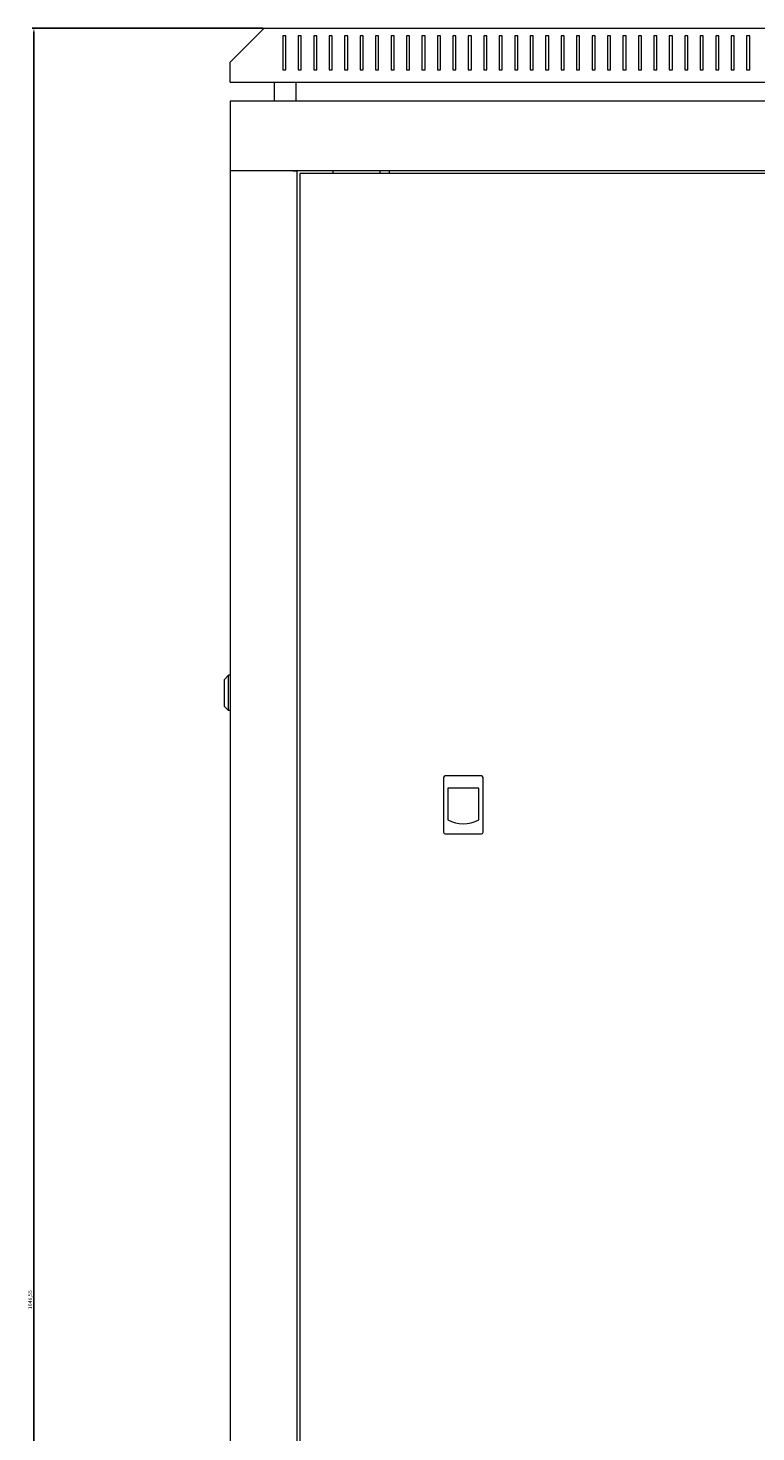
# Model space of a CAD drawing. Units: millimetres. Extents: x -422 to 2520, y -2003 to 861.
# Drawn here: x 585 to 1056, y -48 to 861 of the extents above; entities that cross this region are included whole.
import ezdxf

# ---------------------------------------------------------------- set-up
doc = ezdxf.new("R2010")
doc.units = ezdxf.units.MM
doc.styles.get("Standard").update_dxf_attribs({"font": 'arial.ttf'})
doc.dimstyles.new('ISO-25', dxfattribs={"dimtxt": 2.5, "dimasz": 2.5, "dimexe": 1.25, "dimexo": 0.625, "dimtad": 1, "dimtxsty": 'Standard', "dimcen": 2.5, "dimadec": 0, "dimazin": 0, "dimtfac": 1, "dimtmove": 0, "dimatfit": 3, "dimfxl": 1, "dimarcsym": 0})

# ---------------------------------------------------------------- blocks, each defined once
blk = doc.blocks.new('A$C77687CE0')
at = {"color": 0, "linetype": 'Continuous', "lineweight": 0, "extrusion": (2.22045e-16, 1, 2.22045e-16)}
for p, q in [((-1241.76, 213.52), (-1263.76, 191.52)), ((-1241.76, 213.52), (-485.76, 213.52)), ((-1229.76, 208.52), (-1229.76, 186.52)), ((-1227.76, 208.52), (-1229.76, 208.52)), ((-1227.76, 186.52), (-1227.76, 208.52)), ((-1219.76, 208.52), (-1219.76, 186.52)), ((-1217.76, 208.52), (-1219.76, 208.52)), ((-1217.76, 186.52), (-1217.76, 208.52)), ((-1209.76, 208.52), (-1209.76, 186.52)), ((-1207.76, 208.52), (-1209.76, 208.52)), ((-1207.76, 186.52), (-1207.76, 208.52)), ((-1199.76, 208.52), (-1199.76, 186.52)), ((-1197.76, 208.52), (-1199.76, 208.52)), ((-1197.76, 186.52), (-1197.76, 208.52)), ((-1189.76, 208.52), (-1189.76, 186.52)), ((-1187.76, 208.52), (-1189.76, 208.52)), ((-1187.76, 186.52), (-1187.76, 208.52)), ((-1179.76, 208.52), (-1179.76, 186.52)), ((-1177.76, 208.52), (-1179.76, 208.52)), ((-1177.76, 186.52), (-1177.76, 208.52)), ((-1169.76, 208.52), (-1169.76, 186.52)), ((-1167.76, 208.52), (-1169.76, 208.52)), ((-1167.76, 186.52), (-1167.76, 208.52)), ((-1159.76, 208.52), (-1159.76, 186.52)), ((-1157.76, 208.52), (-1159.76, 208.52)), ((-1157.76, 186.52), (-1157.76, 208.52)), ((-1149.76, 208.52), (-1149.76, 186.52)), ((-1147.76, 208.52), (-1149.76, 208.52)), ((-1147.76, 186.52), (-1147.76, 208.52)), ((-1139.76, 208.52), (-1139.76, 186.52)), ((-1137.76, 208.52), (-1139.76, 208.52)), ((-1137.76, 186.52), (-1137.76, 208.52)), ((-1129.76, 208.52), (-1129.76, 186.52)), ((-1127.76, 208.52), (-1129.76, 208.52)), ((-1127.76, 186.52), (-1127.76, 208.52)), ((-1119.76, 208.52), (-1119.76, 186.52)), ((-1117.76, 208.52), (-1119.76, 208.52)), ((-1117.76, 186.52), (-1117.76, 208.52)), ((-1109.76, 208.52), (-1109.76, 186.52)), ((-1107.76, 208.52), (-1109.76, 208.52)), ((-1107.76, 186.52), (-1107.76, 208.52)), ((-1099.76, 208.52), (-1099.76, 186.52)), ((-1097.76, 208.52), (-1099.76, 208.52)), ((-1097.76, 186.52), (-1097.76, 208.52)), ((-1089.76, 208.52), (-1089.76, 186.52)), ((-1087.76, 208.52), (-1089.76, 208.52)), ((-1087.76, 186.52), (-1087.76, 208.52)), ((-1079.76, 208.52), (-1079.76, 186.52)), ((-1077.76, 208.52), (-1079.76, 208.52)), ((-1077.76, 186.52), (-1077.76, 208.52)), ((-1069.76, 208.52), (-1069.76, 186.52)), ((-1067.76, 208.52), (-1069.76, 208.52)), ((-1067.76, 186.52), (-1067.76, 208.52)), ((-1059.76, 208.52), (-1059.76, 186.52)), ((-1057.76, 208.52), (-1059.76, 208.52)), ((-1057.76, 186.52), (-1057.76, 208.52)), ((-1049.76, 208.52), (-1049.76, 186.52)), ((-1047.76, 208.52), (-1049.76, 208.52)), ((-1047.76, 186.52), (-1047.76, 208.52)), ((-1039.76, 208.52), (-1039.76, 186.52)), ((-1037.76, 208.52), (-1039.76, 208.52)), ((-1037.76, 186.52), (-1037.76, 208.52)), ((-1029.76, 208.52), (-1029.76, 186.52)), ((-1027.76, 208.52), (-1029.76, 208.52)), ((-1027.76, 186.52), (-1027.76, 208.52)), ((-1019.76, 208.52), (-1019.76, 186.52)), ((-1017.76, 208.52), (-1019.76, 208.52)), ((-1017.76, 186.52), (-1017.76, 208.52)), ((-1009.76, 208.52), (-1009.76, 186.52)), ((-1007.76, 208.52), (-1009.76, 208.52)), ((-1007.76, 186.52), (-1007.76, 208.52)), ((-999.76, 208.52), (-999.76, 186.52)), ((-997.76, 208.52), (-999.76, 208.52)), ((-997.76, 186.52), (-997.76, 208.52)), ((-989.76, 208.52), (-989.76, 186.52)), ((-987.76, 208.52), (-989.76, 208.52)), ((-987.76, 186.52), (-987.76, 208.52)), ((-979.76, 208.52), (-979.76, 186.52)), ((-977.76, 208.52), (-979.76, 208.52)), ((-977.76, 186.52), (-977.76, 208.52)), ((-969.76, 208.52), (-969.76, 186.52)), ((-967.76, 208.52), (-969.76, 208.52)), ((-967.76, 186.52), (-967.76, 208.52)), ((-959.76, 208.52), (-959.76, 186.52)), ((-957.76, 208.52), (-959.76, 208.52)), ((-957.76, 186.52), (-957.76, 208.52)), ((-949.76, 208.52), (-949.76, 186.52)), ((-947.76, 208.52), (-949.76, 208.52)), ((-947.76, 186.52), (-947.76, 208.52)), ((-939.76, 208.52), (-939.76, 186.52)), ((-937.76, 208.52), (-939.76, 208.52)), ((-937.76, 186.52), (-937.76, 208.52)), ((-929.76, 208.52), (-929.76, 186.52)), ((-927.76, 208.52), (-929.76, 208.52)), ((-927.76, 186.52), (-927.76, 208.52)), ((-1263.76, 178.52), (-1263.76, 191.52)), ((-1229.76, 186.52), (-1227.76, 186.52)), ((-1219.76, 186.52), (-1217.76, 186.52)), ((-1209.76, 186.52), (-1207.76, 186.52)), ((-1199.76, 186.52), (-1197.76, 186.52)), ((-1189.76, 186.52), (-1187.76, 186.52)), ((-1179.76, 186.52), (-1177.76, 186.52)), ((-1169.76, 186.52), (-1167.76, 186.52)), ((-1159.76, 186.52), (-1157.76, 186.52)), ((-1149.76, 186.52), (-1147.76, 186.52)), ((-1139.76, 186.52), (-1137.76, 186.52)), ((-1129.76, 186.52), (-1127.76, 186.52)), ((-1119.76, 186.52), (-1117.76, 186.52)), ((-1109.76, 186.52), (-1107.76, 186.52)), ((-1099.76, 186.52), (-1097.76, 186.52)), ((-1089.76, 186.52), (-1087.76, 186.52)), ((-1079.76, 186.52), (-1077.76, 186.52)), ((-1069.76, 186.52), (-1067.76, 186.52)), ((-1059.76, 186.52), (-1057.76, 186.52)), ((-1049.76, 186.52), (-1047.76, 186.52)), ((-1039.76, 186.52), (-1037.76, 186.52)), ((-1029.76, 186.52), (-1027.76, 186.52)), ((-1019.76, 186.52), (-1017.76, 186.52)), ((-1009.76, 186.52), (-1007.76, 186.52)), ((-999.76, 186.52), (-997.76, 186.52)), ((-989.76, 186.52), (-987.76, 186.52)), ((-979.76, 186.52), (-977.76, 186.52)), ((-969.76, 186.52), (-967.76, 186.52)), ((-959.76, 186.52), (-957.76, 186.52)), ((-949.76, 186.52), (-947.76, 186.52)), ((-939.76, 186.52), (-937.76, 186.52)), ((-929.76, 186.52), (-927.76, 186.52)), ((-1263.76, 178.52), (-463.76, 178.52)), ((-1235.01, 166.12), (-1235.01, 178.52)), ((-1221.01, 166.12), (-1221.01, 178.52)), ((-1263.76, 166.12), (-1263.76, 121.12)), ((-463.76, 166.12), (-1263.76, 166.12)), ((-1263.76, 121.12), (-1263.76, -1388.03)), ((-1261.36, 121.12), (-1263.76, 121.12)), ((-463.76, 121.12), (-1263.76, 121.12)), ((-1223.16, 121.12), (-1261.36, 121.12)), ((-1223.16, 121.12), (-1220.76, 121.12)), ((-1220.76, 121.12), (-1220.76, -1388.03)), ((-1218.76, 119.37), (-1218.76, -1386.28)), ((-508.76, 119.37), (-1218.76, 119.37)), ((-1197.16, 119.37), (-1197.16, 121.12)), ((-1166.76, 119.37), (-1166.76, 121.12)), ((-1160.76, 119.37), (-1160.76, 121.12)), ((-1267.76, -208.38), (-1264.76, -205.38)), ((-1267.76, -208.38), (-1267.76, -216.88)), ((-1264.76, -216.88), (-1264.76, -205.38)), ((-1263.76, -205.38), (-1264.76, -205.38)), ((-1267.76, -216.88), (-1267.76, -225.38)), ((-1264.76, -228.38), (-1264.76, -216.88)), ((-1267.76, -225.38), (-1264.76, -228.38)), ((-1263.76, -228.38), (-1264.76, -228.38)), ((-1125.76, -271.63), (-1125.76, -307.13)), ((-1101.26, -270.63), (-1124.76, -270.63)), ((-1100.26, -307.13), (-1100.26, -271.63)), ((-1122.99, -278.63), (-1122.99, -299.12)), ((-1103.04, -278.63), (-1122.99, -278.63)), ((-1103.04, -299.12), (-1103.04, -278.63)), ((-1124.76, -308.13), (-1101.26, -308.13))]:
    blk.add_line(p, q, dxfattribs=at)
at = {"color": 0, "linetype": 'Continuous', "lineweight": 0}
for centre, radius, start, end in [((-1124.76, -271.63), 1, 90, 180), ((-1101.26, -271.63), 1, 0, 90), ((-1113.01, -280.53), 21.1, 241.78431, 298.21569), ((-1124.76, -307.13), 1, 180, 270), ((-1101.26, -307.13), 1, 270, 0)]:
    blk.add_arc(centre, radius, start, end, dxfattribs=at)
blk = doc.blocks.new('*D8')
at = {"color": 0, "lineweight": -2, "transparency": 16777216}
for p, q in [((737.09, 861.27), (587.53, 861.27)), ((588.78, -782.78), (588.78, 858.77)), ((715.09, -785.28), (587.53, -785.28))]:
    blk.add_line(p, q, dxfattribs=at)
at = {"color": 0, "transparency": 16777216}
for points in [[(588.36, 858.77), (589.19, 858.77), (588.78, 861.27)], [(588.36, -782.78), (589.19, -782.78), (588.78, -785.28)]]:
    blk.add_solid(points, dxfattribs=at)
at = {"layer": 'Defpoints', "color": 0, "transparency": 16777216}
for p in [(588.78, 861.27), (737.72, 861.27), (715.72, -785.28)]:
    blk.add_point(p, dxfattribs=at)
at = {"color": 0, "transparency": 16777216, "insert": (586.65, 37.99), "char_height": 2.5, "attachment_point": 5, "rotation": 90}
blk.add_mtext('1646,55', dxfattribs=at)

msp = doc.modelspace()

# ---------------------------------------------------------------- block references
msp.add_blockref('A$C77687CE0', (1979.478, 647.748))

# ---------------------------------------------------------------- dimensions: what is measured, and where the dimension line sits
at = {"color": 8}
dim = msp.add_linear_dim(base=(588.776, 861.27), p1=(715.716, -785.28), p2=(737.716, 861.27), angle=90, dimstyle='ISO-25', dxfattribs=at)
dim.commit()
dim.dimension.update_dxf_attribs({"geometry": '*D8', "text_midpoint": (586.649, 37.995)})

doc.saveas('drawing.dxf')
